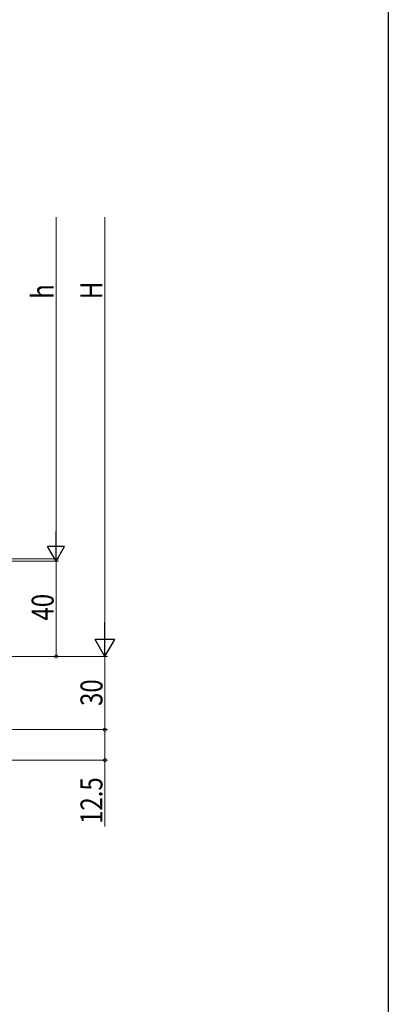
# Model space of a CAD drawing. Extents: x 0 to 990, y 0 to 1603.
# Drawn here: x 839 to 990, y 535 to 939 of the extents above; entities that cross this region are included whole.
import ezdxf

# ---------------------------------------------------------------- set-up
doc = ezdxf.new("R2010")
doc.units = 0
doc.layers.add('YKK_D', color=6, linetype='CONTINUOUS', lineweight=13)
doc.layers.add('YKK_ZWAK', color=7, linetype='CONTINUOUS')
doc.styles.add('text-b', font='extslim2.shx', dxfattribs={"width": 0.8, "bigfont": 'extfont2.shx'})

msp = doc.modelspace()

# ---------------------------------------------------------------- linework, layer by layer
at = {"layer": 'YKK_D'}
for p, q in [((853.99, 723.64), (853.99, 857.64)), ((873.99, 857.64), (873.99, 685.64)), ((700.99, 716.64), (854.99, 716.64)), ((701.29, 717.64), (854.99, 717.64)), ((853.99, 717.64), (853.99, 677.64)), ((713.99, 677.64), (874.99, 677.64)), ((717.99, 677.64), (854.99, 677.64)), ((717.99, 677.64), (874.99, 677.64)), ((873.99, 677.64), (873.99, 647.64)), ((673.99, 647.64), (874.99, 647.64)), ((673.99, 647.64), (874.99, 647.64)), ((873.99, 647.64), (873.99, 635.14)), ((674.68, 635.14), (874.99, 635.14)), ((873.99, 635.14), (873.99, 608.03))]:
    msp.add_line(p, q, dxfattribs=at)
at = {"layer": 'YKK_D', "lineweight": -2}
for p, q in [((853.99, 716.64), (853.99, 728.77)), ((853.99, 716.64), (850.49, 722.7)), ((857.49, 722.7), (850.49, 722.7)), ((853.99, 716.64), (857.49, 722.7)), ((873.99, 677.64), (873.99, 691.5)), ((873.99, 677.64), (869.99, 684.57)), ((877.99, 684.57), (869.99, 684.57)), ((873.99, 677.64), (877.99, 684.57))]:
    msp.add_line(p, q, dxfattribs=at)
at = {"layer": 'YKK_D', "linetype": 'ByBlock', "const_width": 1.27}
for points in [[(853.99, 677.8, 1), (853.99, 677.48, 1)], [(873.99, 647.8, 1), (873.99, 647.48, 1)], [(873.99, 647.48, 1), (873.99, 647.8, 1)], [(873.99, 635.3, 1), (873.99, 634.98, 1)]]:
    msp.add_lwpolyline(points, format="xyb", close=True, dxfattribs=at)
at = {"layer": 'YKK_ZWAK'}
msp.add_line((990, 1560), (990, 0), dxfattribs=at)

# ---------------------------------------------------------------- texts
at = {"layer": 'YKK_D', "style": 'text-b', "width": 0.8}
for s, p in [('h', (852.99, 824.18)), ('H', (872.99, 824.02)), ('40', (852.99, 692.36)), ('30', (872.99, 657.36)), ('12.5', (872.99, 609.03))]:
    msp.add_text(s, height=9, rotation=90, dxfattribs=at).set_placement(p)

doc.saveas('drawing.dxf')
